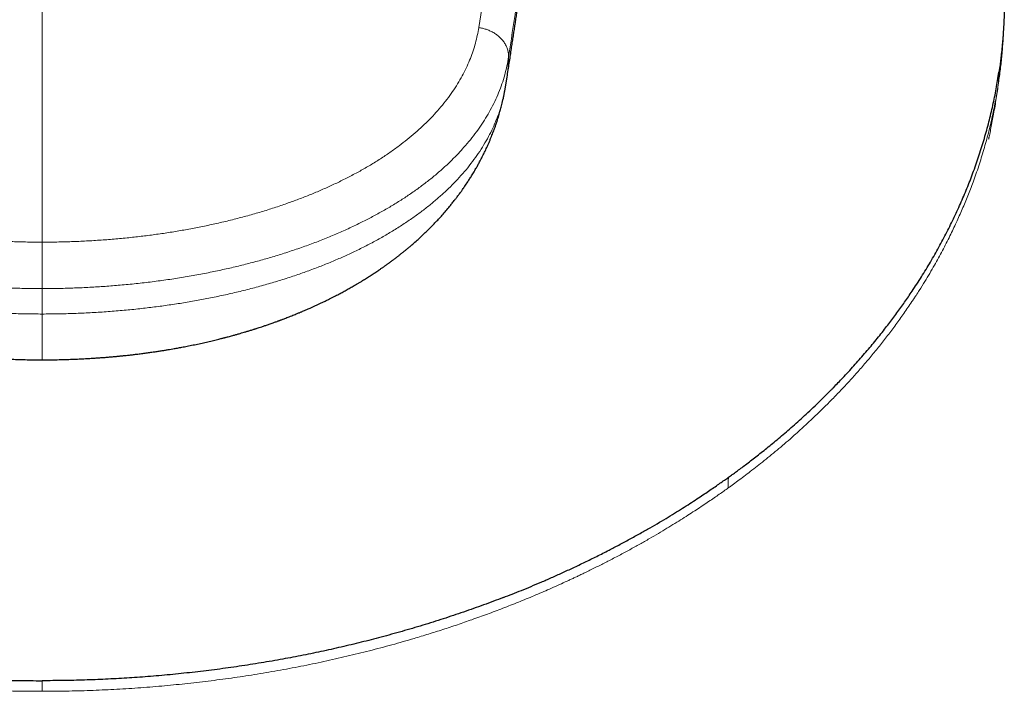
# Model space of a CAD drawing. Units: millimetres. Extents: x 8 to 1098, y 12 to 864.
# Drawn here: x 566 to 596, y 791 to 811 of the extents above; entities that cross this region are included whole.
import ezdxf

# ---------------------------------------------------------------- set-up
doc = ezdxf.new("R2010")
doc.units = ezdxf.units.MM

msp = doc.modelspace()

# ---------------------------------------------------------------- linework, layer by layer
at = {"color": 7, "linetype": 'Continuous', "lineweight": 30}
for p, q in [((595.82, 809.766), (595.82, 809.766)), ((595.82, 809.766), (595.82, 809.76)), ((580.936, 809.202), (580.987, 809.497))]:
    msp.add_line(p, q, dxfattribs=at)
at = {"color": 8, "linetype": 'Continuous', "lineweight": 0, "flags": 128}
msp.add_lwpolyline([(567, 791.103), (567, 791.146), (567, 791.187), (567, 791.228), (567, 791.269), (567, 791.308), (567, 791.347), (567, 791.386), (567, 791.423)], dxfattribs=at)
at = {"color": 8, "linetype": 'Continuous', "lineweight": 0}
for points, knots in [([(567, 804.641), (567, 805.132), (567, 806.113), (567, 807.571), (567, 809.018), (567, 810.452), (567, 811.867), (567, 813.261), (567, 814.635), (567, 815.998), (567, 817.358), (567, 818.715), (567, 820.07), (567, 821.412), (567, 822.742), (567, 824.059), (567, 825.364), (567, 826.657), (567, 827.937), (567, 829.205), (567, 830.46), (567, 831.703), (567, 832.933), (567, 834.15), (567, 835.394), (567, 836.665), (567, 837.96), (567, 839.239), (567, 840.503), (567, 841.713), (567, 842.871), (567, 843.979), (567, 845.073), (567, 846.155), (567, 847.223), (567, 848.279), (567, 849.355), (567, 850.452), (567, 851.567), (567, 852.666), (567, 853.748), (567, 854.814), (567, 855.864), (567, 856.898), (567, 857.915), (567, 858.916), (567, 859.895), (567, 860.851), (567, 861.786), (567, 862.705), (567, 863.305), (567, 863.605)], [0, 0, 0, 0, 0.019658, 0.039315, 0.058973, 0.078632, 0.09829, 0.117598, 0.136907, 0.156215, 0.175525, 0.195228, 0.214932, 0.234637, 0.254342, 0.274047, 0.293753, 0.31346, 0.333167, 0.352875, 0.372583, 0.392291, 0.412001, 0.43171, 0.451421, 0.473103, 0.494786, 0.516469, 0.538153, 0.559838, 0.579552, 0.599267, 0.618982, 0.638698, 0.658414, 0.678131, 0.697848, 0.719538, 0.741228, 0.762919, 0.78461, 0.806302, 0.827995, 0.849688, 0.871381, 0.893075, 0.914769, 0.936076, 0.957384, 0.978692, 1, 1, 1, 1]), ([(580.15, 811.106), (580.229, 811.622), (580.388, 812.654), (580.618, 814.185), (580.843, 815.701), (581.062, 817.202), (581.276, 818.688), (581.48, 820.131), (581.674, 821.531), (581.86, 822.891), (582.041, 824.237), (582.217, 825.57), (582.387, 826.888), (582.553, 828.193), (582.714, 829.485), (582.87, 830.764), (583.022, 832.028), (583.157, 833.189), (583.279, 834.25), (583.387, 835.213), (583.492, 836.168), (583.595, 837.116), (583.661, 837.741), (583.694, 838.054)], [0, 0, 0, 0, 0.052268, 0.104551, 0.156829, 0.209097, 0.261359, 0.313624, 0.362911, 0.412206, 0.461501, 0.510774, 0.560022, 0.609283, 0.658573, 0.70788, 0.757182, 0.806457, 0.845147, 0.88382, 0.922492, 0.9612, 1, 1, 1, 1]), ([(583.979, 831.901), (583.938, 831.552), (583.857, 830.854), (583.732, 829.798), (583.604, 828.734), (583.473, 827.662), (583.338, 826.579), (583.191, 825.422), (583.032, 824.187), (582.859, 822.875), (582.682, 821.547), (582.498, 820.195), (582.307, 818.817), (582.11, 817.416), (581.908, 816), (581.701, 814.573), (581.489, 813.135), (581.273, 811.687), (581.125, 810.712), (581.05, 810.224)], [0, 0, 0, 0, 0.052433, 0.104673, 0.156797, 0.20891, 0.261024, 0.313139, 0.37456, 0.436006, 0.497552, 0.559229, 0.622284, 0.685406, 0.748528, 0.81158, 0.874511, 0.937305, 1, 1, 1, 1]), ([(595.805, 809.436), (595.826, 809.576), (595.866, 809.855), (595.911, 810.277), (595.943, 810.702), (595.96, 811.009), (595.962, 811.174), (595.962, 811.197)], [0, 0, 0, 0, 0.240812, 0.481453, 0.721934, 0.962292, 1, 1, 1, 1]), ([(567, 804.641), (566.852, 804.642), (566.556, 804.643), (566.112, 804.655), (565.667, 804.675), (565.221, 804.702), (564.776, 804.737), (564.34, 804.779), (563.915, 804.828), (563.499, 804.883), (563.087, 804.945), (562.677, 805.015), (562.264, 805.093), (561.846, 805.18), (561.426, 805.277), (561.012, 805.382), (560.604, 805.494), (560.204, 805.614), (559.819, 805.739), (559.45, 805.869), (559.096, 806.003), (558.75, 806.143), (558.413, 806.289), (558.079, 806.445), (557.749, 806.61), (557.423, 806.784), (557.11, 806.965), (556.809, 807.152), (556.52, 807.345), (556.25, 807.54), (555.998, 807.736), (555.763, 807.932), (555.541, 808.133), (555.331, 808.338), (555.13, 808.551), (554.94, 808.773), (554.761, 809.002), (554.597, 809.234), (554.448, 809.47), (554.314, 809.708), (554.198, 809.944), (554.099, 810.178), (554.016, 810.408), (553.946, 810.64), (553.889, 810.872), (553.862, 811.028), (553.849, 811.106)], [0, 0, 0, 0, 0.022618, 0.045345, 0.068174, 0.091097, 0.114107, 0.137197, 0.159036, 0.180936, 0.202893, 0.224903, 0.246961, 0.270403, 0.29389, 0.317417, 0.340979, 0.364573, 0.388193, 0.410483, 0.432789, 0.455107, 0.477434, 0.499765, 0.52345, 0.547132, 0.570807, 0.594468, 0.618114, 0.641738, 0.663989, 0.686213, 0.708407, 0.730567, 0.752689, 0.776106, 0.79947, 0.822777, 0.846021, 0.869197, 0.892298, 0.914006, 0.935636, 0.957183, 0.97864, 1, 1, 1, 1]), ([(567, 804.641), (567.147, 804.642), (567.443, 804.643), (567.887, 804.655), (568.333, 804.675), (568.778, 804.702), (569.224, 804.737), (569.659, 804.779), (570.085, 804.828), (570.5, 804.883), (570.913, 804.945), (571.322, 805.015), (571.736, 805.093), (572.153, 805.18), (572.574, 805.277), (572.988, 805.382), (573.395, 805.494), (573.795, 805.614), (574.18, 805.739), (574.549, 805.869), (574.904, 806.003), (575.249, 806.143), (575.586, 806.289), (575.92, 806.445), (576.251, 806.61), (576.576, 806.784), (576.889, 806.965), (577.191, 807.152), (577.479, 807.345), (577.749, 807.54), (578.001, 807.736), (578.236, 807.932), (578.459, 808.133), (578.668, 808.338), (578.869, 808.551), (579.059, 808.773), (579.239, 809.002), (579.403, 809.234), (579.552, 809.47), (579.685, 809.708), (579.801, 809.944), (579.9, 810.178), (579.984, 810.408), (580.053, 810.64), (580.11, 810.872), (580.137, 811.028), (580.15, 811.106)], [0, 0, 0, 0, 0.022618, 0.045345, 0.068174, 0.091097, 0.114107, 0.137197, 0.159036, 0.180936, 0.202893, 0.224903, 0.246961, 0.270403, 0.29389, 0.317417, 0.340979, 0.364573, 0.388193, 0.410483, 0.432789, 0.455107, 0.477434, 0.499765, 0.52345, 0.547132, 0.570807, 0.594468, 0.618114, 0.641738, 0.663989, 0.686213, 0.708407, 0.730567, 0.752689, 0.776106, 0.79947, 0.822777, 0.846021, 0.869197, 0.892298, 0.914006, 0.935636, 0.957183, 0.97864, 1, 1, 1, 1]), ([(580.15, 811.106), (580.187, 811.1), (580.261, 811.088), (580.372, 811.057), (580.481, 811.016), (580.587, 810.962), (580.687, 810.898), (580.778, 810.823), (580.861, 810.737), (580.932, 810.641), (580.988, 810.537), (581.026, 810.432), (581.048, 810.327), (581.05, 810.258), (581.05, 810.224)], [0, 0, 0, 0, 0.074304, 0.151408, 0.230938, 0.312429, 0.395335, 0.479048, 0.562924, 0.654587, 0.744826, 0.832885, 0.918115, 1, 1, 1, 1]), ([(552.949, 810.224), (552.964, 810.135), (552.995, 809.957), (553.061, 809.692), (553.142, 809.428), (553.239, 809.165), (553.354, 808.904), (553.482, 808.65), (553.623, 808.403), (553.776, 808.164), (553.943, 807.928), (554.125, 807.695), (554.325, 807.461), (554.544, 807.227), (554.783, 806.993), (555.037, 806.763), (555.306, 806.539), (555.59, 806.32), (555.883, 806.112), (556.182, 805.912), (556.488, 805.723), (556.806, 805.539), (557.135, 805.362), (557.481, 805.187), (557.845, 805.016), (558.228, 804.848), (558.621, 804.689), (559.025, 804.537), (559.437, 804.393), (559.851, 804.26), (560.264, 804.137), (560.676, 804.023), (561.094, 803.918), (561.518, 803.82), (561.956, 803.727), (562.407, 803.641), (562.871, 803.562), (563.339, 803.492), (563.811, 803.43), (564.284, 803.377), (564.75, 803.334), (565.208, 803.3), (565.657, 803.273), (566.105, 803.255), (566.553, 803.243), (566.851, 803.242), (567, 803.241)], [0, 0, 0, 0, 0.022717, 0.045542, 0.068465, 0.09148, 0.114577, 0.137751, 0.159665, 0.181637, 0.20366, 0.225731, 0.247846, 0.271343, 0.294879, 0.318449, 0.342049, 0.365674, 0.389319, 0.411628, 0.433948, 0.456274, 0.478604, 0.500933, 0.52461, 0.548279, 0.571934, 0.595572, 0.619187, 0.642777, 0.66499, 0.687173, 0.709322, 0.731432, 0.7535, 0.776856, 0.800155, 0.823393, 0.846566, 0.869666, 0.89269, 0.914322, 0.935875, 0.957344, 0.978721, 1, 1, 1, 1]), ([(581.05, 810.224), (581.035, 810.133), (581.004, 809.951), (580.935, 809.679), (580.852, 809.41), (580.751, 809.144), (580.635, 808.88), (580.504, 808.625), (580.36, 808.377), (580.206, 808.138), (580.037, 807.903), (579.854, 807.671), (579.654, 807.439), (579.435, 807.206), (579.197, 806.974), (578.944, 806.747), (578.677, 806.526), (578.396, 806.31), (578.107, 806.105), (577.811, 805.909), (577.509, 805.722), (577.196, 805.541), (576.873, 805.366), (576.532, 805.194), (576.173, 805.024), (575.796, 804.859), (575.409, 804.701), (575.012, 804.551), (574.605, 804.408), (574.197, 804.275), (573.789, 804.152), (573.381, 804.039), (572.967, 803.933), (572.546, 803.834), (572.111, 803.741), (571.661, 803.654), (571.197, 803.573), (570.728, 803.502), (570.254, 803.438), (569.776, 803.384), (569.304, 803.339), (568.839, 803.303), (568.381, 803.275), (567.921, 803.256), (567.461, 803.244), (567.153, 803.242), (567, 803.241)], [0, 0, 0, 0, 0.023332, 0.046667, 0.070006, 0.09335, 0.116698, 0.140048, 0.162063, 0.184077, 0.206088, 0.228094, 0.250097, 0.273429, 0.296761, 0.320092, 0.343424, 0.366755, 0.390086, 0.412085, 0.434083, 0.456082, 0.47808, 0.500078, 0.52341, 0.546742, 0.570073, 0.593404, 0.616736, 0.640067, 0.662065, 0.684063, 0.706059, 0.728055, 0.750051, 0.773379, 0.796706, 0.820033, 0.84336, 0.866687, 0.890015, 0.91201, 0.934007, 0.956004, 0.978002, 1, 1, 1, 1]), ([(581.05, 810.224), (581.048, 810.141), (581.042, 809.974), (581.02, 809.743), (581.001, 809.584), (580.988, 809.508), (580.986, 809.497)], [0, 0, 0, 0, 0.342116, 0.684809, 0.954439, 1, 1, 1, 1]), ([(595.82, 809.76), (595.814, 809.707), (595.801, 809.6), (595.804, 809.492), (595.805, 809.437)], [0, 0, 0, 0, 0.4907719, 1, 1, 1, 1]), ([(587.663, 797.232), (587.717, 797.271), (587.829, 797.352), (588.003, 797.48), (588.188, 797.619), (588.384, 797.769), (588.591, 797.93), (588.808, 798.103), (589.027, 798.283), (589.249, 798.469), (589.472, 798.66), (589.702, 798.862), (589.937, 799.075), (590.179, 799.3), (590.425, 799.536), (590.676, 799.784), (590.931, 800.043), (591.189, 800.316), (591.45, 800.6), (591.712, 800.897), (591.97, 801.201), (592.222, 801.512), (592.47, 801.828), (592.716, 802.157), (592.96, 802.497), (593.124, 802.737), (593.214, 802.871), (593.229, 802.895), (593.245, 802.919), (593.261, 802.943), (593.276, 802.967), (593.292, 802.99), (593.307, 803.014), (593.35, 803.08), (593.445, 803.228), (593.633, 803.529), (593.867, 803.927), (594.119, 804.384), (594.338, 804.812), (594.537, 805.228), (594.716, 805.631), (594.884, 806.037), (595.051, 806.472), (595.212, 806.936), (595.366, 807.431), (595.503, 807.928), (595.622, 808.428), (595.725, 808.931), (595.779, 809.268), (595.806, 809.437)], [0, 0, 0, 0, 0.01191, 0.024805, 0.038685, 0.053549, 0.069397, 0.08623, 0.104047, 0.121245, 0.13927, 0.158122, 0.177801, 0.198307, 0.219641, 0.241802, 0.26479, 0.288606, 0.313249, 0.338719, 0.365016, 0.390568, 0.416856, 0.443879, 0.471637, 0.500131, 0.502038, 0.503945, 0.505852, 0.507759, 0.509667, 0.511574, 0.513482, 0.51539, 0.527386, 0.548823, 0.587152, 0.621427, 0.655753, 0.686444, 0.717175, 0.747946, 0.778757, 0.815489, 0.852277, 0.889123, 0.926025, 0.962984, 1, 1, 1, 1]), ([(595.806, 809.436), (595.784, 809.283), (595.741, 808.974), (595.664, 808.522), (595.595, 808.162), (595.548, 807.932), (595.528, 807.838), (595.521, 807.804), (595.518, 807.793), (595.516, 807.782), (595.514, 807.771), (595.511, 807.759), (595.509, 807.751), (595.508, 807.747)], [0, 0, 0, 0, 0.277633, 0.556707, 0.803551, 0.912552, 0.960589, 0.966883, 0.973178, 0.979473, 0.98577, 0.992067, 1, 1, 1, 1]), ([(567, 802.475), (566.838, 802.476), (566.516, 802.478), (566.033, 802.491), (565.55, 802.512), (565.07, 802.542), (564.591, 802.58), (564.125, 802.626), (563.671, 802.679), (563.229, 802.738), (562.791, 802.804), (562.357, 802.878), (561.92, 802.962), (561.48, 803.054), (561.038, 803.157), (560.603, 803.267), (560.175, 803.386), (559.756, 803.512), (559.354, 803.644), (558.967, 803.78), (558.597, 803.92), (558.236, 804.067), (557.884, 804.22), (557.535, 804.383), (557.19, 804.555), (556.85, 804.738), (556.522, 804.927), (556.206, 805.123), (555.903, 805.324), (555.619, 805.528), (555.353, 805.733), (555.105, 805.939), (554.87, 806.151), (554.647, 806.366), (554.433, 806.591), (554.229, 806.825), (554.036, 807.067), (553.859, 807.314), (553.698, 807.566), (553.553, 807.821), (553.426, 808.074), (553.317, 808.326), (553.225, 808.575), (553.148, 808.827), (553.095, 809.036), (553.072, 809.162), (553.065, 809.203)], [0, 0, 0, 0, 0.023513, 0.047029, 0.070548, 0.094071, 0.117598, 0.141128, 0.163318, 0.185511, 0.207709, 0.22991, 0.252115, 0.275671, 0.299231, 0.322796, 0.346366, 0.36994, 0.393518, 0.415753, 0.437992, 0.460235, 0.482483, 0.504735, 0.52834, 0.551952, 0.575568, 0.599189, 0.622816, 0.646448, 0.668734, 0.691026, 0.713323, 0.735625, 0.757933, 0.781599, 0.805271, 0.828948, 0.85263, 0.876315, 0.900002, 0.922335, 0.944666, 0.966991, 0.989308, 1, 1, 1, 1]), ([(567, 802.475), (567.161, 802.476), (567.484, 802.478), (567.967, 802.491), (568.449, 802.512), (568.93, 802.542), (569.408, 802.58), (569.875, 802.626), (570.329, 802.679), (570.771, 802.738), (571.209, 802.804), (571.642, 802.878), (572.079, 802.962), (572.52, 803.054), (572.962, 803.157), (573.397, 803.267), (573.824, 803.386), (574.243, 803.512), (574.646, 803.644), (575.032, 803.78), (575.402, 803.92), (575.763, 804.067), (576.115, 804.22), (576.464, 804.383), (576.809, 804.555), (577.149, 804.738), (577.478, 804.927), (577.793, 805.123), (578.096, 805.324), (578.38, 805.528), (578.646, 805.733), (578.894, 805.939), (579.13, 806.151), (579.353, 806.366), (579.567, 806.591), (579.771, 806.825), (579.963, 807.067), (580.14, 807.314), (580.301, 807.566), (580.447, 807.821), (580.573, 808.074), (580.682, 808.326), (580.775, 808.575), (580.851, 808.827), (580.905, 809.036), (580.927, 809.162), (580.934, 809.203)], [0, 0, 0, 0, 0.023513, 0.047029, 0.070548, 0.094071, 0.117598, 0.141128, 0.163318, 0.185511, 0.207709, 0.22991, 0.252115, 0.275671, 0.299231, 0.322796, 0.346366, 0.36994, 0.393518, 0.415753, 0.437992, 0.460235, 0.482483, 0.504735, 0.52834, 0.551952, 0.575568, 0.599189, 0.622816, 0.646448, 0.668734, 0.691026, 0.713323, 0.735625, 0.757933, 0.781599, 0.805271, 0.828948, 0.85263, 0.876315, 0.900002, 0.922335, 0.944666, 0.966991, 0.989308, 1, 1, 1, 1]), ([(567, 803.241), (567, 803.273), (567, 803.338), (567, 803.447), (567, 803.565), (567, 803.69), (567, 803.821), (567, 803.953), (567, 804.079), (567, 804.198), (567, 804.306), (567, 804.406), (567, 804.496), (567, 804.575), (567, 804.619), (567, 804.641)], [0, 0, 0, 0, 0.073657, 0.150405, 0.229854, 0.311498, 0.394734, 0.478882, 0.563215, 0.640062, 0.715897, 0.790216, 0.862573, 0.932598, 1, 1, 1, 1]), ([(567, 803.241), (567, 803.167), (567, 803.018), (567, 802.817), (567, 802.636), (567, 802.529), (567, 802.475)], [0, 0, 0, 0, 0.279462, 0.559362, 0.779569, 1, 1, 1, 1]), ([(567, 802.475), (567, 802.415), (567, 802.296), (567, 802.128), (567, 801.97), (567, 801.822), (567, 801.685), (567, 801.562), (567, 801.452), (567, 801.355), (567, 801.274), (567, 801.207), (567, 801.155), (567, 801.119), (567, 801.097), (567, 801.095), (567, 801.094)], [0, 0, 0, 0, 0.069472, 0.139764, 0.210771, 0.282379, 0.354466, 0.426905, 0.499567, 0.572323, 0.645046, 0.717608, 0.78988, 0.861732, 0.93304, 1, 1, 1, 1]), ([(587.663, 797.232), (587.662, 797.294), (587.66, 797.406), (587.67, 797.509), (587.674, 797.555)], [0, 0, 0, 0, 0.559977, 1, 1, 1, 1]), ([(567, 791.103), (566.785, 791.104), (566.355, 791.106), (565.711, 791.122), (565.068, 791.147), (564.425, 791.183), (563.762, 791.23), (563.08, 791.29), (562.407, 791.361), (561.879, 791.425), (561.545, 791.47), (561.41, 791.488), (561.36, 791.495), (561.345, 791.498), (561.329, 791.5), (561.314, 791.502), (561.298, 791.504), (561.27, 791.508), (561.225, 791.515), (561.156, 791.525), (561.07, 791.537), (560.969, 791.552), (560.853, 791.57), (560.721, 791.59), (560.573, 791.614), (560.41, 791.64), (560.232, 791.67), (560.041, 791.703), (559.835, 791.74), (559.615, 791.78), (559.422, 791.817), (559.26, 791.848), (559.134, 791.873), (559.003, 791.899), (558.87, 791.927), (558.732, 791.955), (558.594, 791.984), (558.464, 792.013), (558.303, 792.048), (558.111, 792.091), (557.887, 792.143), (557.647, 792.2), (557.396, 792.261), (557.135, 792.327), (556.892, 792.39), (556.666, 792.45), (556.474, 792.503), (556.313, 792.548), (556.179, 792.586), (556.043, 792.625), (555.945, 792.653), (555.883, 792.671), (555.865, 792.677), (555.847, 792.682), (555.829, 792.687), (555.812, 792.693), (555.628, 792.747), (555.278, 792.854), (554.76, 793.02), (554.238, 793.196), (553.713, 793.383), (553.184, 793.581), (552.674, 793.782), (552.183, 793.984), (551.712, 794.187), (551.365, 794.343), (551.139, 794.447), (551.035, 794.495), (550.931, 794.544), (550.825, 794.595), (550.707, 794.651), (550.518, 794.743), (550.264, 794.868), (549.945, 795.03), (549.625, 795.197), (549.305, 795.369), (549.001, 795.538), (548.712, 795.702), (548.44, 795.861), (548.183, 796.014), (547.943, 796.161), (547.716, 796.303), (547.501, 796.44), (547.298, 796.572), (547.106, 796.698), (546.928, 796.819), (546.763, 796.932), (546.61, 797.038), (546.469, 797.137), (546.38, 797.201), (546.337, 797.232)], [0, 0, 0, 0, 0.028015, 0.056031, 0.084046, 0.112061, 0.140076, 0.170893, 0.20171, 0.228829, 0.240761, 0.246011, 0.246699, 0.247386, 0.248074, 0.248762, 0.249449, 0.250137, 0.252467, 0.255529, 0.259321, 0.263844, 0.269005, 0.274873, 0.281447, 0.288728, 0.296716, 0.305249, 0.314464, 0.324361, 0.334939, 0.340484, 0.346199, 0.352085, 0.358141, 0.364367, 0.370764, 0.376891, 0.382135, 0.392818, 0.40309, 0.412953, 0.42574, 0.437763, 0.449023, 0.45952, 0.469254, 0.475907, 0.482149, 0.487981, 0.495051, 0.495923, 0.496784, 0.497632, 0.498468, 0.499292, 0.500104, 0.524372, 0.549075, 0.574213, 0.599786, 0.625795, 0.652238, 0.675868, 0.699834, 0.724138, 0.72953, 0.734938, 0.740363, 0.745804, 0.751662, 0.758928, 0.775692, 0.791944, 0.81011, 0.827591, 0.844388, 0.860499, 0.875926, 0.890411, 0.904235, 0.917399, 0.929902, 0.941979, 0.953369, 0.964071, 0.974085, 0.983411, 0.992049, 1, 1, 1, 1]), ([(567, 791.103), (567.241, 791.105), (567.722, 791.107), (568.443, 791.127), (569.164, 791.159), (569.883, 791.203), (570.596, 791.26), (571.303, 791.329), (572.003, 791.409), (572.7, 791.502), (573.397, 791.607), (574.096, 791.725), (574.795, 791.856), (575.488, 792), (576.177, 792.156), (576.86, 792.324), (577.537, 792.504), (578.056, 792.652), (578.421, 792.762), (578.637, 792.828), (578.853, 792.896), (579.071, 792.966), (579.289, 793.037), (579.507, 793.11), (579.727, 793.186), (580.029, 793.291), (580.413, 793.43), (580.879, 793.606), (581.347, 793.791), (581.817, 793.984), (582.288, 794.187), (582.635, 794.343), (582.861, 794.447), (582.965, 794.495), (583.069, 794.544), (583.175, 794.595), (583.293, 794.651), (583.482, 794.743), (583.736, 794.868), (584.055, 795.03), (584.375, 795.197), (584.695, 795.369), (584.999, 795.538), (585.288, 795.702), (585.56, 795.861), (585.817, 796.014), (586.057, 796.161), (586.284, 796.303), (586.499, 796.44), (586.702, 796.572), (586.894, 796.698), (587.072, 796.819), (587.237, 796.932), (587.39, 797.038), (587.531, 797.137), (587.62, 797.201), (587.663, 797.232)], [0, 0, 0, 0, 0.031377, 0.062754, 0.094131, 0.125509, 0.156886, 0.187702, 0.218519, 0.249336, 0.280132, 0.311556, 0.34298, 0.374404, 0.405827, 0.437251, 0.468675, 0.500099, 0.510239, 0.520456, 0.530749, 0.54112, 0.551567, 0.56209, 0.572691, 0.583368, 0.605987, 0.628944, 0.652237, 0.675867, 0.699833, 0.724137, 0.729529, 0.734937, 0.740362, 0.745803, 0.75166, 0.758927, 0.77569, 0.791943, 0.810109, 0.82759, 0.844387, 0.860498, 0.875925, 0.89041, 0.904234, 0.917398, 0.929901, 0.941979, 0.953368, 0.96407, 0.974084, 0.983411, 0.992049, 1, 1, 1, 1])]:
    msp.add_open_spline(points, degree=3, knots=knots, dxfattribs=at)
at = {"color": 7, "linetype": 'Continuous', "lineweight": 30}
for points, knots in [([(580.988, 809.508), (580.999, 809.58), (581.021, 809.723), (581.053, 809.933), (581.084, 810.134), (581.114, 810.327), (581.141, 810.512), (581.168, 810.687), (581.193, 810.853), (581.217, 811.012), (581.241, 811.172), (581.265, 811.331), (581.289, 811.49), (581.311, 811.638), (581.332, 811.775), (581.35, 811.902), (581.366, 812.009), (581.38, 812.099), (581.391, 812.172), (581.401, 812.24), (581.41, 812.301), (581.418, 812.357), (581.426, 812.407), (581.434, 812.466), (581.445, 812.539), (581.458, 812.628), (581.474, 812.734), (581.492, 812.858), (581.514, 813.001), (581.536, 813.153), (581.56, 813.314), (581.585, 813.486), (581.612, 813.667), (581.64, 813.858), (581.669, 814.058), (581.699, 814.267), (581.731, 814.485), (581.772, 814.769), (581.822, 815.113), (581.88, 815.511), (581.936, 815.9), (581.99, 816.279), (582.043, 816.65), (582.094, 817.012), (582.144, 817.365), (582.193, 817.708), (582.24, 818.043), (582.285, 818.37), (582.33, 818.691), (582.374, 819.007), (582.417, 819.318), (582.456, 819.605), (582.492, 819.866), (582.524, 820.102), (582.556, 820.336), (582.587, 820.567), (582.618, 820.794), (582.647, 821.014), (582.676, 821.228), (582.704, 821.436), (582.731, 821.638), (582.757, 821.831), (582.779, 821.997), (582.797, 822.137), (582.813, 822.257), (582.83, 822.381), (582.847, 822.51), (582.866, 822.658), (582.888, 822.824), (582.912, 823.01), (582.938, 823.204), (582.964, 823.405), (582.992, 823.614), (583.02, 823.831), (583.048, 824.046), (583.075, 824.258), (583.102, 824.466), (583.129, 824.675), (583.156, 824.883), (583.183, 825.089), (583.209, 825.292), (583.234, 825.493), (583.269, 825.762), (583.311, 826.098), (583.361, 826.495), (583.4, 826.811), (583.43, 827.048), (583.45, 827.209), (583.469, 827.366), (583.488, 827.519), (583.506, 827.664), (583.522, 827.801), (583.538, 827.931), (583.553, 828.054), (583.567, 828.17), (583.581, 828.28), (583.593, 828.386), (583.606, 828.492), (583.618, 828.59), (583.629, 828.683), (583.64, 828.772), (583.651, 828.867), (583.663, 828.97), (583.677, 829.08), (583.69, 829.197), (583.705, 829.32), (583.721, 829.451), (583.739, 829.603), (583.759, 829.777), (583.783, 829.975), (583.806, 830.174), (583.829, 830.373), (583.853, 830.573), (583.877, 830.779), (583.901, 830.993), (583.921, 831.166), (583.933, 831.266), (583.936, 831.294)], [0, 0, 0, 0, 0.009274, 0.018212, 0.026815, 0.035081, 0.043012, 0.050474, 0.057612, 0.064426, 0.070915, 0.078217, 0.085058, 0.091438, 0.097358, 0.102816, 0.107812, 0.111261, 0.114449, 0.117376, 0.120043, 0.122449, 0.124593, 0.126531, 0.130196, 0.134078, 0.138177, 0.144007, 0.150227, 0.156837, 0.163838, 0.171383, 0.179336, 0.187695, 0.196462, 0.205637, 0.215219, 0.225208, 0.243187, 0.260806, 0.278063, 0.294957, 0.311486, 0.327649, 0.343445, 0.358873, 0.373932, 0.388622, 0.403068, 0.41736, 0.431495, 0.445475, 0.45635, 0.467128, 0.477809, 0.488394, 0.498822, 0.508935, 0.518726, 0.528342, 0.537626, 0.546578, 0.555199, 0.56053, 0.566076, 0.571855, 0.577868, 0.584113, 0.592419, 0.601104, 0.610169, 0.619614, 0.629439, 0.639645, 0.650232, 0.659808, 0.669675, 0.679647, 0.689514, 0.699279, 0.708939, 0.718496, 0.727949, 0.747419, 0.766435, 0.784998, 0.792797, 0.800514, 0.808138, 0.815494, 0.822516, 0.829088, 0.835338, 0.841266, 0.846872, 0.852156, 0.857224, 0.862291, 0.867363, 0.871369, 0.87563, 0.880223, 0.885148, 0.890506, 0.896209, 0.902258, 0.908654, 0.915395, 0.924663, 0.934399, 0.944605, 0.954116, 0.964002, 0.974266, 0.984907, 0.995925, 1, 1, 1, 1]), ([(595.926, 813.166), (595.927, 813.158), (595.929, 813.136), (595.932, 813.098), (595.935, 813.054), (595.939, 813.01), (595.945, 812.933), (595.952, 812.823), (595.961, 812.665), (595.969, 812.497), (595.975, 812.322), (595.979, 812.155), (595.981, 811.995), (595.981, 811.84), (595.979, 811.674), (595.975, 811.493), (595.968, 811.295), (595.96, 811.144), (595.954, 811.043), (595.951, 810.996), (595.948, 810.947), (595.945, 810.899), (595.941, 810.844), (595.934, 810.754), (595.924, 810.634), (595.91, 810.485), (595.895, 810.343), (595.88, 810.209), (595.865, 810.09), (595.852, 809.987), (595.84, 809.9), (595.829, 809.828), (595.823, 809.785), (595.82, 809.766)], [0, 0, 0, 0, 0.007143, 0.019923, 0.032976, 0.046299, 0.05816, 0.101145, 0.14274, 0.196799, 0.248315, 0.297287, 0.343717, 0.388227, 0.434627, 0.489599, 0.547745, 0.609064, 0.62298, 0.63705, 0.651274, 0.665651, 0.680181, 0.699645, 0.744965, 0.786856, 0.831138, 0.870809, 0.905868, 0.936317, 0.962156, 0.983383, 1, 1, 1, 1]), ([(587.674, 797.555), (587.712, 797.582), (587.792, 797.639), (587.915, 797.73), (588.049, 797.829), (588.192, 797.936), (588.343, 798.052), (588.501, 798.173), (588.663, 798.301), (588.83, 798.435), (589.003, 798.577), (589.184, 798.727), (589.37, 798.886), (589.563, 799.053), (589.762, 799.229), (589.966, 799.415), (590.175, 799.609), (590.342, 799.768), (590.466, 799.888), (590.546, 799.967), (590.626, 800.047), (590.706, 800.126), (590.778, 800.199), (590.914, 800.339), (591.14, 800.574), (591.451, 800.912), (591.773, 801.278), (592.081, 801.645), (592.321, 801.945), (592.5, 802.178), (592.624, 802.342), (592.745, 802.506), (592.864, 802.67), (592.979, 802.833), (593.092, 802.997), (593.264, 803.251), (593.489, 803.598), (593.758, 804.042), (594.013, 804.489), (594.253, 804.941), (594.478, 805.397), (594.687, 805.856), (594.881, 806.318), (595.063, 806.791), (595.23, 807.275), (595.384, 807.769), (595.52, 808.265), (595.638, 808.763), (595.74, 809.263), (595.794, 809.598), (595.82, 809.766)], [0, 0, 0, 0, 0.008393, 0.017558, 0.027496, 0.038206, 0.049689, 0.061945, 0.074208, 0.087158, 0.100794, 0.115117, 0.130127, 0.145824, 0.162207, 0.179278, 0.197035, 0.215479, 0.222413, 0.229441, 0.23656, 0.243772, 0.250639, 0.255939, 0.280788, 0.312532, 0.343889, 0.374859, 0.405442, 0.419048, 0.432576, 0.446026, 0.459397, 0.472691, 0.485907, 0.499045, 0.534112, 0.569179, 0.604245, 0.639312, 0.674379, 0.709446, 0.744513, 0.77958, 0.816317, 0.853053, 0.88979, 0.926527, 0.963263, 1, 1, 1, 1]), ([(553.063, 809.202), (553.067, 809.182), (553.074, 809.146), (553.083, 809.099), (553.091, 809.063), (553.097, 809.035), (553.102, 809.01), (553.107, 808.985), (553.122, 808.92), (553.141, 808.837), (553.166, 808.737), (553.187, 808.657), (553.208, 808.579), (553.231, 808.499), (553.256, 808.415), (553.283, 808.33), (553.309, 808.25), (553.333, 808.178), (553.359, 808.105), (553.387, 808.027), (553.418, 807.945), (553.45, 807.861), (553.486, 807.772), (553.525, 807.68), (553.564, 807.59), (553.601, 807.507), (553.637, 807.429), (553.67, 807.36), (553.701, 807.296), (553.732, 807.234), (553.767, 807.166), (553.801, 807.1), (553.833, 807.041), (553.862, 806.988), (553.89, 806.937), (553.919, 806.886), (553.951, 806.829), (553.987, 806.768), (554.025, 806.705), (554.061, 806.646), (554.094, 806.593), (554.126, 806.542), (554.16, 806.489), (554.199, 806.43), (554.24, 806.368), (554.28, 806.31), (554.316, 806.258), (554.351, 806.208), (554.389, 806.155), (554.43, 806.098), (554.472, 806.042), (554.51, 805.992), (554.543, 805.947), (554.579, 805.902), (554.618, 805.852), (554.659, 805.8), (554.696, 805.754), (554.727, 805.717), (554.753, 805.685), (554.779, 805.653), (554.81, 805.617), (554.845, 805.575), (554.882, 805.533), (554.915, 805.496), (554.944, 805.462), (554.976, 805.427), (555.016, 805.383), (555.059, 805.335), (555.101, 805.29), (555.141, 805.248), (555.187, 805.2), (555.239, 805.146), (555.292, 805.091), (555.336, 805.048), (555.373, 805.011), (555.408, 804.976), (555.445, 804.94), (555.481, 804.906), (555.51, 804.878), (555.537, 804.853), (555.564, 804.828), (555.596, 804.798), (555.631, 804.765), (555.665, 804.735), (555.693, 804.709), (555.718, 804.687), (555.743, 804.664), (555.771, 804.64), (555.803, 804.612), (555.836, 804.582), (555.868, 804.555), (555.897, 804.53), (555.926, 804.505), (555.959, 804.478), (555.994, 804.448), (556.026, 804.422), (556.053, 804.399), (556.08, 804.378), (556.109, 804.354), (556.143, 804.326), (556.182, 804.295), (556.246, 804.245), (556.338, 804.173), (556.445, 804.093), (556.554, 804.012), (556.652, 803.942), (556.763, 803.863), (556.868, 803.791), (556.961, 803.729), (557.029, 803.684), (557.081, 803.65), (557.132, 803.617), (557.185, 803.583), (557.242, 803.547), (557.305, 803.508), (557.374, 803.466), (557.448, 803.421), (557.522, 803.377), (557.593, 803.336), (557.664, 803.294), (557.738, 803.252), (557.818, 803.208), (557.898, 803.164), (557.978, 803.12), (558.061, 803.076), (558.151, 803.029), (558.245, 802.98), (558.338, 802.933), (558.427, 802.889), (558.511, 802.848), (558.589, 802.811), (558.664, 802.776), (558.743, 802.739), (558.834, 802.697), (558.937, 802.651), (559.024, 802.612), (559.091, 802.584), (559.132, 802.566), (559.168, 802.55), (559.198, 802.538), (559.224, 802.527), (559.256, 802.514), (559.298, 802.496), (559.351, 802.474), (559.409, 802.451), (559.47, 802.426), (559.534, 802.401), (559.602, 802.374), (559.673, 802.347), (559.729, 802.325), (559.771, 802.309), (559.799, 802.299), (559.824, 802.29), (559.846, 802.282), (559.871, 802.272), (559.902, 802.261), (559.942, 802.246), (559.988, 802.23), (560.058, 802.205), (560.145, 802.174), (560.248, 802.139), (560.335, 802.109), (560.406, 802.086), (560.463, 802.067), (560.511, 802.052), (560.548, 802.04), (560.575, 802.031), (560.597, 802.024), (560.622, 802.016), (560.655, 802.006), (560.701, 801.991), (560.757, 801.974), (560.815, 801.956), (560.873, 801.939), (560.944, 801.918), (561.027, 801.894), (561.113, 801.869), (561.187, 801.848), (561.253, 801.83), (561.321, 801.811), (561.384, 801.794), (561.436, 801.781), (561.472, 801.771), (561.502, 801.763), (561.533, 801.755), (561.574, 801.745), (561.623, 801.732), (561.682, 801.717), (561.78, 801.693), (561.92, 801.659), (562.095, 801.619), (562.275, 801.579), (562.45, 801.542), (562.62, 801.508), (562.766, 801.48), (562.888, 801.457), (562.988, 801.439), (563.079, 801.423), (563.164, 801.408), (563.263, 801.392), (563.38, 801.373), (563.518, 801.351), (563.667, 801.329), (563.827, 801.307), (563.993, 801.284), (564.156, 801.264), (564.307, 801.246), (564.44, 801.231), (564.541, 801.221), (564.611, 801.214), (564.648, 801.21), (564.672, 801.207), (564.685, 801.206), (564.699, 801.205), (564.723, 801.203), (564.762, 801.199), (564.818, 801.194), (564.889, 801.187), (564.977, 801.179), (565.081, 801.171), (565.2, 801.162), (565.336, 801.152), (565.488, 801.142), (565.656, 801.132), (565.841, 801.122), (566.041, 801.113), (566.258, 801.105), (566.492, 801.099), (566.741, 801.095), (566.913, 801.094), (567.002, 801.093)], [0, 0, 0, 0, 0.003745, 0.006719, 0.00892, 0.010485, 0.012023, 0.013609, 0.01523, 0.024144, 0.029417, 0.034352, 0.039308, 0.044312, 0.04984, 0.05548, 0.060748, 0.065311, 0.069623, 0.07508, 0.080622, 0.085889, 0.091683, 0.098269, 0.104462, 0.10987, 0.115124, 0.120258, 0.123975, 0.128279, 0.13325, 0.138092, 0.142053, 0.145635, 0.149171, 0.152778, 0.156657, 0.161244, 0.165961, 0.170268, 0.173976, 0.177569, 0.181351, 0.185697, 0.190639, 0.194965, 0.198761, 0.202316, 0.206208, 0.210862, 0.215401, 0.219161, 0.222451, 0.225746, 0.229766, 0.234143, 0.238071, 0.240703, 0.243061, 0.245539, 0.248314, 0.25183, 0.255689, 0.258646, 0.260963, 0.263847, 0.267497, 0.271879, 0.275626, 0.278825, 0.282711, 0.28782, 0.292628, 0.296675, 0.29914, 0.302308, 0.305706, 0.308667, 0.311226, 0.313269, 0.31533, 0.31802, 0.321271, 0.324134, 0.326346, 0.328294, 0.330272, 0.332492, 0.335072, 0.337994, 0.340651, 0.34277, 0.344895, 0.347613, 0.350621, 0.353151, 0.355179, 0.357083, 0.359401, 0.361971, 0.365078, 0.368405, 0.376714, 0.386362, 0.39258, 0.401309, 0.407985, 0.417075, 0.424312, 0.427975, 0.431651, 0.435321, 0.438987, 0.442857, 0.447343, 0.452146, 0.457293, 0.46253, 0.467515, 0.471808, 0.477076, 0.482443, 0.48798, 0.493097, 0.49842, 0.504523, 0.510918, 0.516887, 0.522643, 0.52809, 0.533144, 0.537711, 0.542319, 0.548264, 0.554903, 0.561806, 0.56458, 0.567294, 0.56955, 0.571304, 0.57271, 0.574468, 0.577152, 0.580463, 0.584231, 0.587923, 0.591499, 0.596008, 0.600321, 0.604332, 0.606226, 0.607902, 0.609361, 0.610602, 0.611915, 0.613778, 0.616219, 0.619147, 0.622059, 0.628622, 0.634661, 0.64018, 0.643965, 0.647276, 0.650065, 0.652332, 0.653748, 0.654842, 0.6561, 0.658047, 0.660738, 0.664118, 0.667592, 0.670905, 0.674056, 0.679775, 0.68525, 0.688771, 0.692499, 0.696433, 0.700295, 0.70322, 0.70515, 0.706462, 0.708214, 0.710485, 0.713275, 0.716583, 0.720357, 0.729811, 0.739872, 0.749367, 0.759278, 0.768597, 0.776983, 0.783026, 0.78848, 0.793351, 0.797816, 0.802585, 0.8094, 0.816861, 0.824968, 0.833433, 0.842501, 0.851401, 0.859383, 0.866449, 0.872601, 0.875331, 0.87748, 0.878463, 0.879085, 0.879499, 0.88075, 0.88284, 0.885767, 0.889532, 0.894134, 0.899573, 0.905849, 0.912962, 0.92091, 0.929695, 0.939316, 0.949774, 0.961069, 0.973204, 0.98618, 1, 1, 1, 1]), ([(566.998, 801.093), (567.086, 801.094), (567.258, 801.095), (567.508, 801.099), (567.741, 801.105), (567.958, 801.113), (568.159, 801.122), (568.343, 801.132), (568.511, 801.142), (568.663, 801.152), (568.799, 801.162), (568.919, 801.171), (569.022, 801.179), (569.11, 801.187), (569.181, 801.194), (569.237, 801.199), (569.276, 801.202), (569.3, 801.205), (569.318, 801.207), (569.341, 801.209), (569.378, 801.213), (569.445, 801.219), (569.541, 801.229), (569.659, 801.242), (569.787, 801.257), (569.922, 801.274), (570.063, 801.292), (570.204, 801.311), (570.339, 801.33), (570.465, 801.349), (570.583, 801.367), (570.692, 801.384), (570.792, 801.401), (570.886, 801.417), (570.989, 801.435), (571.11, 801.457), (571.254, 801.484), (571.415, 801.515), (571.591, 801.551), (571.77, 801.589), (571.919, 801.622), (572.034, 801.649), (572.119, 801.669), (572.201, 801.689), (572.279, 801.708), (572.346, 801.724), (572.4, 801.738), (572.441, 801.749), (572.474, 801.757), (572.501, 801.764), (572.528, 801.771), (572.562, 801.78), (572.611, 801.793), (572.672, 801.81), (572.75, 801.831), (572.836, 801.855), (572.925, 801.88), (573.008, 801.904), (573.091, 801.928), (573.181, 801.955), (573.262, 801.98), (573.326, 802), (573.367, 802.013), (573.396, 802.022), (573.42, 802.03), (573.446, 802.038), (573.486, 802.051), (573.544, 802.069), (573.621, 802.095), (573.713, 802.126), (573.817, 802.161), (573.907, 802.192), (573.978, 802.218), (574.026, 802.235), (574.071, 802.251), (574.11, 802.265), (574.141, 802.277), (574.168, 802.287), (574.196, 802.297), (574.228, 802.31), (574.266, 802.324), (574.338, 802.351), (574.447, 802.393), (574.562, 802.439), (574.649, 802.475), (574.701, 802.496), (574.744, 802.514), (574.782, 802.53), (574.824, 802.547), (574.877, 802.57), (574.941, 802.597), (575.008, 802.627), (575.08, 802.658), (575.155, 802.692), (575.231, 802.727), (575.306, 802.762), (575.387, 802.8), (575.478, 802.843), (575.577, 802.891), (575.696, 802.951), (575.83, 803.019), (575.967, 803.091), (576.096, 803.16), (576.218, 803.228), (576.32, 803.286), (576.404, 803.334), (576.472, 803.374), (576.543, 803.416), (576.614, 803.459), (576.681, 803.5), (576.744, 803.539), (576.803, 803.576), (576.86, 803.612), (576.915, 803.648), (576.971, 803.684), (577.025, 803.72), (577.081, 803.757), (577.141, 803.798), (577.196, 803.836), (577.242, 803.867), (577.273, 803.889), (577.299, 803.908), (577.325, 803.926), (577.355, 803.947), (577.389, 803.972), (577.423, 803.996), (577.45, 804.016), (577.473, 804.032), (577.495, 804.048), (577.519, 804.066), (577.546, 804.087), (577.577, 804.11), (577.612, 804.136), (577.651, 804.166), (577.689, 804.195), (577.722, 804.22), (577.751, 804.243), (577.782, 804.268), (577.819, 804.296), (577.856, 804.326), (577.891, 804.354), (577.922, 804.379), (577.953, 804.405), (577.984, 804.431), (578.018, 804.459), (578.051, 804.487), (578.081, 804.512), (578.108, 804.535), (578.211, 804.623), (578.388, 804.781), (578.631, 805.012), (578.861, 805.248), (579.084, 805.491), (579.24, 805.676), (579.336, 805.795), (579.374, 805.842), (579.411, 805.889), (579.443, 805.931), (579.474, 805.97), (579.505, 806.011), (579.537, 806.055), (579.572, 806.101), (579.605, 806.147), (579.636, 806.19), (579.666, 806.233), (579.698, 806.279), (579.735, 806.333), (579.776, 806.393), (579.816, 806.454), (579.853, 806.511), (579.886, 806.563), (579.919, 806.614), (579.953, 806.669), (579.99, 806.73), (580.027, 806.793), (580.062, 806.854), (580.094, 806.909), (580.123, 806.961), (580.15, 807.011), (580.179, 807.063), (580.209, 807.12), (580.241, 807.182), (580.273, 807.245), (580.301, 807.302), (580.329, 807.36), (580.36, 807.423), (580.393, 807.495), (580.427, 807.57), (580.462, 807.651), (580.499, 807.737), (580.533, 807.82), (580.563, 807.896), (580.59, 807.967), (580.615, 808.035), (580.64, 808.104), (580.664, 808.173), (580.689, 808.245), (580.714, 808.324), (580.741, 808.408), (580.766, 808.492), (580.789, 808.571), (580.809, 808.643), (580.827, 808.714), (580.856, 808.826), (580.879, 808.925), (580.897, 809.008), (580.903, 809.034), (580.909, 809.062), (580.916, 809.098), (580.926, 809.146), (580.932, 809.182), (580.936, 809.202)], [0, 0, 0, 0, 0.01382, 0.026796, 0.038931, 0.050226, 0.060684, 0.070305, 0.07909, 0.087039, 0.094151, 0.100427, 0.105866, 0.110468, 0.114233, 0.117161, 0.11925, 0.120414, 0.121011, 0.122031, 0.124076, 0.126887, 0.132609, 0.13915, 0.145683, 0.152872, 0.160632, 0.168163, 0.175404, 0.182196, 0.188537, 0.194428, 0.199868, 0.204856, 0.209958, 0.216791, 0.224581, 0.233337, 0.243066, 0.253125, 0.262686, 0.267532, 0.272237, 0.2768, 0.281223, 0.285281, 0.288003, 0.290314, 0.292212, 0.293698, 0.294852, 0.296709, 0.299502, 0.303201, 0.307038, 0.312675, 0.31783, 0.322223, 0.32699, 0.332166, 0.337715, 0.34091, 0.343302, 0.344889, 0.346023, 0.347501, 0.349353, 0.353022, 0.35762, 0.362917, 0.369155, 0.375989, 0.378838, 0.381779, 0.384603, 0.386865, 0.388804, 0.390197, 0.391837, 0.393776, 0.396012, 0.398544, 0.406846, 0.415866, 0.419566, 0.422818, 0.425467, 0.42751, 0.429821, 0.433217, 0.437441, 0.441625, 0.445726, 0.450958, 0.455778, 0.460086, 0.465354, 0.47118, 0.47758, 0.48441, 0.494381, 0.503647, 0.511559, 0.520054, 0.528194, 0.532311, 0.537071, 0.542117, 0.547082, 0.551791, 0.555988, 0.560273, 0.564191, 0.568115, 0.572044, 0.57596, 0.579841, 0.584035, 0.589017, 0.59177, 0.594071, 0.59589, 0.597502, 0.599703, 0.602538, 0.605142, 0.607164, 0.608661, 0.610233, 0.612036, 0.614072, 0.616386, 0.619, 0.622061, 0.625163, 0.627629, 0.629603, 0.631973, 0.634827, 0.638002, 0.64062, 0.642979, 0.645254, 0.647878, 0.650459, 0.653313, 0.655715, 0.657618, 0.659703, 0.680466, 0.701097, 0.721101, 0.740974, 0.761929, 0.765472, 0.76939, 0.773226, 0.776344, 0.779283, 0.782433, 0.785813, 0.789404, 0.793089, 0.796327, 0.799137, 0.802736, 0.806722, 0.811339, 0.816192, 0.820226, 0.823905, 0.827494, 0.831418, 0.835931, 0.840717, 0.845014, 0.848828, 0.852448, 0.856069, 0.85946, 0.863398, 0.867973, 0.872484, 0.876334, 0.879742, 0.884478, 0.889378, 0.894268, 0.899802, 0.905825, 0.911484, 0.916428, 0.920831, 0.92549, 0.930039, 0.934352, 0.93887, 0.944092, 0.94972, 0.955274, 0.960326, 0.964787, 0.969145, 0.973784, 0.986289, 0.987895, 0.989451, 0.991023, 0.993227, 0.996219, 1, 1, 1, 1]), ([(546.326, 797.555), (546.354, 797.535), (546.413, 797.493), (546.507, 797.426), (546.612, 797.352), (546.727, 797.272), (546.853, 797.185), (546.988, 797.094), (547.13, 796.999), (547.28, 796.9), (547.441, 796.795), (547.612, 796.685), (547.806, 796.562), (548.027, 796.426), (548.275, 796.276), (548.54, 796.119), (548.821, 795.956), (549.118, 795.789), (549.43, 795.619), (549.758, 795.444), (550.104, 795.266), (550.376, 795.13), (550.569, 795.035), (550.658, 794.992), (550.732, 794.957), (550.788, 794.93), (550.844, 794.903), (550.9, 794.876), (550.957, 794.849), (551.057, 794.803), (551.2, 794.736), (551.44, 794.626), (551.742, 794.492), (552.096, 794.339), (552.455, 794.19), (552.817, 794.043), (553.193, 793.897), (553.583, 793.75), (554.003, 793.598), (554.452, 793.442), (554.912, 793.289), (555.239, 793.185), (555.425, 793.128), (555.484, 793.11), (555.543, 793.092), (555.602, 793.074), (555.661, 793.056), (555.924, 792.978), (556.393, 792.842), (557.072, 792.661), (557.758, 792.491), (558.45, 792.333), (559.142, 792.189), (559.836, 792.057), (560.53, 791.938), (561.227, 791.832), (561.933, 791.737), (562.647, 791.654), (563.368, 791.583), (564.092, 791.524), (564.817, 791.479), (565.544, 791.447), (566.272, 791.427), (566.757, 791.424), (567, 791.423)], [0, 0, 0, 0, 0.005167, 0.010955, 0.017366, 0.0244, 0.032055, 0.040332, 0.048707, 0.057634, 0.067115, 0.077149, 0.087735, 0.101139, 0.115336, 0.130326, 0.146109, 0.162685, 0.179737, 0.197554, 0.216135, 0.235482, 0.241036, 0.24665, 0.249659, 0.252569, 0.255502, 0.258455, 0.261431, 0.264427, 0.273985, 0.283754, 0.301726, 0.320374, 0.337912, 0.356009, 0.374664, 0.393877, 0.413648, 0.436041, 0.459109, 0.479968, 0.482738, 0.485518, 0.488306, 0.491103, 0.493909, 0.496724, 0.52829, 0.559855, 0.591421, 0.622986, 0.654552, 0.685553, 0.716555, 0.747557, 0.778559, 0.810193, 0.841828, 0.873462, 0.905097, 0.936731, 0.968366, 1, 1, 1, 1]), ([(580.894, 793.931), (580.983, 793.966), (581.165, 794.037), (581.444, 794.148), (581.733, 794.268), (582.034, 794.395), (582.346, 794.531), (582.667, 794.675), (583.002, 794.83), (583.35, 794.995), (583.71, 795.172), (584.002, 795.32), (584.223, 795.435), (584.374, 795.514), (584.531, 795.598), (584.693, 795.686), (584.856, 795.776), (585.062, 795.89), (585.307, 796.03), (585.588, 796.194), (585.853, 796.353), (586.103, 796.506), (586.339, 796.654), (586.56, 796.796), (586.762, 796.928), (586.946, 797.05), (587.113, 797.162), (587.268, 797.269), (587.413, 797.37), (587.547, 797.464), (587.633, 797.525), (587.674, 797.555)], [0, 0, 0, 0, 0.035739, 0.073262, 0.112569, 0.15366, 0.196535, 0.241194, 0.287636, 0.337174, 0.388591, 0.441889, 0.463342, 0.485086, 0.508026, 0.532655, 0.55678, 0.580401, 0.624968, 0.667622, 0.708363, 0.747191, 0.784106, 0.819109, 0.852199, 0.88085, 0.907895, 0.933332, 0.957162, 0.979385, 1, 1, 1, 1]), ([(580.894, 793.931), (580.695, 793.856), (580.298, 793.705), (579.693, 793.491), (579.082, 793.286), (578.464, 793.092), (577.84, 792.908), (577.222, 792.738), (576.611, 792.58), (576.007, 792.436), (575.399, 792.3), (574.786, 792.174), (574.158, 792.056), (573.513, 791.945), (572.853, 791.843), (572.189, 791.752), (571.522, 791.672), (570.853, 791.603), (570.194, 791.546), (569.547, 791.501), (568.911, 791.466), (568.275, 791.441), (567.638, 791.426), (567.213, 791.424), (567, 791.423)], [0, 0, 0, 0, 0.046667, 0.093333, 0.14, 0.186667, 0.233333, 0.28, 0.324, 0.368, 0.412, 0.456, 0.5, 0.546667, 0.593333, 0.64, 0.686667, 0.733333, 0.78, 0.824, 0.868, 0.912, 0.956, 1, 1, 1, 1])]:
    msp.add_open_spline(points, degree=3, knots=knots, dxfattribs=at)

doc.saveas('drawing.dxf')
